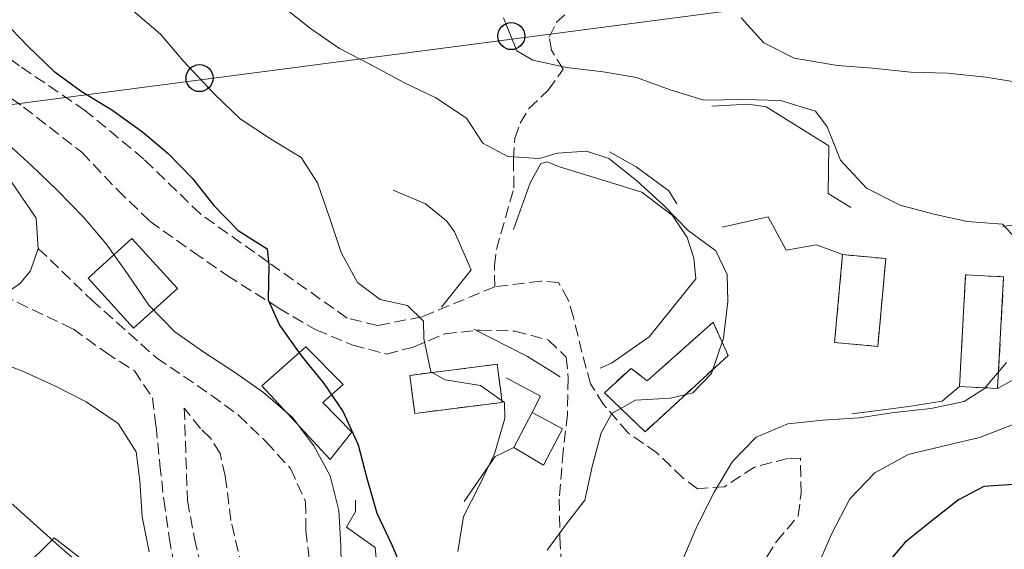
# Model space of a CAD drawing. Units: metres. Extents: x 628300 to 631766, y 4708796 to 4711176.
# Drawn here: x 630682 to 630827, y 4709181 to 4709259 of the extents above; entities that cross this region are included whole.
import ezdxf

# ---------------------------------------------------------------- set-up
doc = ezdxf.new("R2010")
doc.units = ezdxf.units.M
doc.header["$MEASUREMENT"] = 0
doc.linetypes.add('DGN Style 3', pattern=[2.435890702152634, 1.739921930109024, -0.6959687720436097])
for name, color, linetype, lineweight in [('Camino', 7, 'DGN Style 3', 0), ('Carretera', 9, 'Continuous', 0), ('construcción   en ruinas', 1, 'Continuous', 0), ('contrucción  en ruinas', 1, 'DGN Style 3', 13), ('Curva de nivel directora', 30, 'Continuous', 30), ('Curva de nivel intermedia', 30, 'Continuous', 0), ('Edificio', 1, 'Continuous', 13), ('Línea  de muro-pared o tapia', 1, 'Continuous', 13), ('Línea blanca (vial)', 7, 'Continuous', 13), ('Línea telefónica', 7, 'Continuous', 0), ('Poste telefónico', 7, 'Continuous', 0), ('Senda', 7, 'DGN Style 3', 0)]:
    doc.layers.add(name, color=color, linetype=linetype, lineweight=lineweight)

# ---------------------------------------------------------------- blocks, each defined once
blk = doc.blocks.new('5PTT')
at = {"layer": 'Poste telefónico', "color": 7, "linetype": 'Continuous', "lineweight": 30}
blk.add_circle((2.382683753967285e-05, 4.306399822235108e-05), 0.1995000005932858, dxfattribs=at)

msp = doc.modelspace()

# ---------------------------------------------------------------- linework, layer by layer
at = {"layer": 'Camino', "color": 7, "linetype": 'DGN Style 3', "lineweight": 0}
for points in [[(630752.1000000021, 4709219.9, 493.3800000000047), (630741.3399999997, 4709215.470000001, 494.5099999999949), (630734.7699999983, 4709214.180000001, 495.8300000000018), (630730.2699999989, 4709215.28, 496.9600000000065), (630718.5799999966, 4709223.550000001, 499.4100000000037), (630708.5599999985, 4709230.680000001, 501.1100000000007), (630700.1799999989, 4709238.779999999, 501.4799999999959), (630691.5699999989, 4709245.930000001, 501.2899999999936), (630681.7899999978, 4709252.590000001, 501.6699999999984), (630671.5300000005, 4709259.950000001, 502.4199999999984), (630664.3299999988, 4709267.83, 502.2400000000051), (630658.2699999993, 4709277.380000001, 502.4199999999984), (630651.9200000013, 4709290.230000001, 502.8000000000028), (630643.5599999973, 4709307.740000002, 502.4199999999984)], [(630672.629999998, 4709253.37, 502.8000000000028), (630682.4099999992, 4709246.480000001, 502.8000000000028), (630691.0100000001, 4709239.800000001, 502.6100000000007), (630696.2899999997, 4709234.240000002, 502.2400000000051), (630701.0799999975, 4709229.61, 501.8600000000007), (630707.5199999993, 4709225.010000001, 501.2899999999936), (630712.5300000005, 4709221.560000001, 500.7299999999959), (630720.1499999979, 4709216.750000002, 499.7899999999935), (630725.6299999986, 4709213.550000001, 498.0899999999965), (630731.0899999992, 4709211.290000001, 496.5800000000018), (630736.0599999981, 4709209.960000001, 495.2599999999949), (630740.0399999989, 4709210.980000001, 494.6999999999972), (630744.7199999993, 4709212.940000001, 493.7599999999948), (630749.8899999993, 4709213.510000001, 493.570000000007), (630755.0799999972, 4709213.36, 493.570000000007), (630760.0500000004, 4709212.030000002, 493.3800000000047), (630762.6799999991, 4709209.490000002, 492.4400000000024), (630762.9699999974, 4709206.430000001, 492.2500000000001), (630762.8299999987, 4709201.010000002, 491.8699999999953), (630762.2199999986, 4709195.58, 491.679999999993), (630761.6399999997, 4709188.500000001, 490.929999999993), (630761.739999998, 4709182.850000001, 489.9900000000054), (630762.0799999977, 4709176.970000002, 489.4199999999983)], [(630684.5700000006, 4709225.590000002, 506.1900000000023), (630692.480000001, 4709217.949999999, 506.3800000000047), (630702.0499999997, 4709209.410000001, 506.3800000000047), (630710.159999999, 4709203.900000001, 506.7599999999949), (630714.219999998, 4709200.900000002, 506.5700000000071), (630718.2899999983, 4709196.970000003, 506.5700000000071), (630721.8899999993, 4709193.029999999, 506.3800000000047), (630724.1000000021, 4709188.119999999, 506.3800000000047), (630724.1700000013, 4709183.880000001, 506.1900000000023), (630724.7399999968, 4709178.710000001, 506.1900000000023)], [(630790.9999999988, 4709177.939999999, 484.1499999999942), (630793.7600000014, 4709182.230000001, 484.1499999999942), (630796.9899999967, 4709186.060000001, 484.3399999999966), (630797.399999998, 4709189.37, 484.3399999999966), (630797.3099999987, 4709194.550000002, 483.9600000000065), (630795.4200000021, 4709194.510000002, 484.3399999999966), (630790.5000000002, 4709193.250000001, 485.0899999999967), (630786.0700000002, 4709190.340000001, 486.2200000000012), (630782.0699999991, 4709190.040000001, 486.7799999999988), (630779.9300000002, 4709191.65, 487.1600000000035), (630776.0900000001, 4709195.350000001, 488.4799999999958), (630771.8000000007, 4709198.34, 489.0500000000029), (630768.1900000009, 4709202.510000001, 492.2500000000001), (630766.2499999986, 4709205.540000002, 492.6300000000046), (630764.9899999979, 4709210.230000001, 492.8099999999978), (630763.7199999985, 4709215.390000001, 492.8099999999978), (630762.9699999974, 4709217.970000002, 492.8099999999978), (630761.5100000022, 4709220.540000002, 492.8099999999978), (630758.9200000018, 4709220.730000001, 492.8099999999978), (630752.1000000021, 4709219.9, 493.3800000000047)], [(630679.2799999999, 4709218.670000002, 506.5700000000071), (630689.7299999995, 4709213.670000002, 506.5700000000071), (630694.5100000005, 4709210.220000001, 506.949999999997), (630698.7899999986, 4709207.470000001, 507.3200000000071), (630701.4599999996, 4709203.51, 507.6999999999971), (630702.0000000005, 4709199.279999999, 507.8899999999995), (630702.5700000006, 4709193.640000002, 508.4499999999971), (630703.1299999993, 4709188.460000001, 508.8300000000019), (630703.9400000006, 4709182.820000002, 509.9600000000063), (630705.7699999991, 4709172.730000001, 509.3999999999941)], [(630706.1700000013, 4709201.970000003, 506.1900000000023), (630706.6499999975, 4709188.32, 507.3200000000071), (630707.6900000013, 4709182.680000001, 507.3200000000071), (630708.9699999976, 4709177.050000003, 507.8899999999995), (630710.6900000009, 4709172.610000002, 508.0800000000018), (630713.3299999986, 4709170.060000001, 508.0800000000018), (630721.0699999989, 4709158.65, 507.6999999999971), (630723.4899999973, 4709154.930000001, 507.6999999999971), (630724.9699999993, 4709151.180000001, 507.5099999999947), (630725.4799999989, 4709148.84, 507.5099999999947), (630726.61, 4709151.680000001, 507.5099999999947), (630727.4600000015, 4709156.650000002, 506.949999999997), (630726.9699999975, 4709157.820000002, 506.7599999999949), (630720.0399999984, 4709163.580000001, 506.7599999999949), (630715.8599999987, 4709173.640000002, 506.7599999999949), (630713.0599999981, 4709185.369999999, 506.5700000000071), (630712.2399999977, 4709191.95, 506.5700000000071), (630711.4699999989, 4709195.24, 506.5700000000071), (630710.0199999983, 4709197.570000002, 506.5700000000071), (630708.5799999987, 4709198.95, 506.5700000000071), (630706.1700000013, 4709201.970000003, 506.1900000000023)]]:
    msp.add_polyline3d(points, dxfattribs=at)
at = {"layer": 'Carretera', "color": 9, "linetype": 'Continuous', "lineweight": 0}
msp.add_polyline3d([(630679.1799999998, 4709237.509999999, 505.8999999999942), (630684.2600000026, 4709230.060000001, 506.2799999999989), (630684.570000001, 4709225.590000001, 506.1900000000023), (630683.449999999, 4709222.27, 506.2799999999989), (630681.8399999996, 4709220.359999998, 506.2799999999989), (630679.2800000004, 4709218.670000001, 506.570000000007)], dxfattribs=at)
at = {"layer": 'construcción   en ruinas', "color": 1, "linetype": 'Continuous', "lineweight": 0, "extrusion": (0.2325412201012451, 0.03558911290591084, 0.9719351809644482), "elevation": 314762.54232669, "flags": 128}
msp.add_lwpolyline([(4559592.591567025, -1298365.396509145), (4559579.950871657, -1298362.167357477), (4559581.49240645, -1298355.748621583), (4559594.142986723, -1298358.979243622), (4559592.591567025, -1298365.396509145)], close=True, dxfattribs=at)
at = {"layer": 'construcción   en ruinas', "color": 1, "linetype": 'Continuous', "lineweight": 0, "extrusion": (-0.03997838689414185, -0.1221830739562871, 0.9917020848117315), "elevation": -600122.8521335876, "flags": 128}
msp.add_lwpolyline([(-864911.3129425097, 4633194.403973744), (-864907.0245800035, 4633178.302202194), (-864912.468722932, 4633176.824261812), (-864916.7570854378, 4633192.926033361), (-864911.3129425097, 4633194.403973744)], close=True, dxfattribs=at)
at = {"layer": 'construcción   en ruinas', "color": 1, "linetype": 'Continuous', "lineweight": 0, "extrusion": (0.01446162815905356, 0.001823757724962097, 0.999893761966115), "elevation": 18207.71010664321, "flags": 128}
msp.add_lwpolyline([(630680.0227669547, 4709177.445133829), (630667.091371398, 4709175.805131102), (630666.3814456463, 4709181.435140465), (630679.3128412032, 4709183.075143191), (630680.0227669547, 4709177.445133829)], close=True, dxfattribs=at)
at = {"layer": 'construcción   en ruinas', "color": 1, "linetype": 'Continuous', "lineweight": 0}
msp.add_polyline3d([(630786.5999999996, 4709209.75, 491.7599999999948), (630774.3200000003, 4709198.470000001, 491.9499999999971), (630768.3200000003, 4709204.25, 494.7700000000041), (630772.2699999996, 4709207.850000001, 494.0200000000041), (630774.6500000004, 4709206.01, 493.8300000000018), (630784.4000000004, 4709214.66, 492.8899999999995)], close=True, dxfattribs=at)
at = {"layer": 'contrucción  en ruinas', "color": 1, "linetype": 'DGN Style 3', "lineweight": 13, "extrusion": (0.2325412201012451, 0.03558911290591084, 0.9719351809644482), "elevation": 314762.5423978683, "flags": 128}
msp.add_lwpolyline([(4559594.142986723, -1298358.979243622), (4559592.591567025, -1298365.396509145), (4559579.950871657, -1298362.167357477), (4559581.49240645, -1298355.748621583), (4559594.142986723, -1298358.979243622)], dxfattribs=at)
at = {"layer": 'contrucción  en ruinas', "color": 1, "linetype": 'DGN Style 3', "lineweight": 13, "extrusion": (-0.03997838689414185, -0.1221830739562871, 0.9917020848117315), "elevation": -600122.8521335877, "flags": 128}
msp.add_lwpolyline([(-864907.0245800035, 4633178.302202194), (-864911.3129425097, 4633194.403973744), (-864916.7570854378, 4633192.926033361), (-864912.468722932, 4633176.824261812)], dxfattribs=at)
at = {"layer": 'contrucción  en ruinas', "color": 1, "linetype": 'DGN Style 3', "lineweight": 13, "extrusion": (0.01446162815905356, 0.001823757724962097, 0.999893761966115), "elevation": 18207.71010664321, "flags": 128}
msp.add_lwpolyline([(630667.091371398, 4709175.805131102), (630666.3814456463, 4709181.435140465), (630679.3128412032, 4709183.075143191), (630680.0227669547, 4709177.445133829), (630667.091371398, 4709175.805131102)], dxfattribs=at)
at = {"layer": 'contrucción  en ruinas', "color": 1, "linetype": 'DGN Style 3', "lineweight": 13, "extrusion": (-0.03363313485104388, 0.001792174152956327, 0.999432639226825), "elevation": -12291.50206827627, "flags": 128}
msp.add_lwpolyline([(-4736100.007406564, 379149.2317050944), (-4736100.007406564, 379154.8728929126)], dxfattribs=at)
at = {"layer": 'contrucción  en ruinas', "color": 1, "linetype": 'DGN Style 3', "lineweight": 13}
msp.add_polyline3d([(630774.3200000003, 4709198.470000001, 491.9499999999971), (630768.3200000003, 4709204.25, 494.7700000000041), (630772.2699999996, 4709207.850000001, 494.0200000000041), (630774.6500000004, 4709206.01, 493.8300000000018), (630784.4000000004, 4709214.66, 492.8899999999995), (630786.5999999996, 4709209.75, 491.7599999999948), (630774.3200000003, 4709198.470000001, 491.9499999999971)], dxfattribs=at)
at = {"layer": 'Curva de nivel directora', "color": 30, "linetype": 'Continuous', "lineweight": 30, "flags": 128}
for points, elevation in [([(630679.4299999997, 4709259.210000001), (630683.0300000005, 4709255.500000001), (630686.8700000006, 4709251.800000002), (630690.9199999986, 4709248.810000001), (630695.4499999993, 4709246.060000001), (630699.98, 4709242.840000001), (630703.8099999988, 4709239.61), (630707.4099999998, 4709235.9), (630710.5399999989, 4709231.950000001), (630714.1399999999, 4709228.250000002), (630718.4299999991, 4709225.5), (630718.6999999996, 4709223.15), (630718.5599999988, 4709217.960000001), (630720.2699999987, 4709214.220000002), (630723.4099999992, 4709209.800000003), (630726.7899999986, 4709205.62), (630729.69, 4709201.430000001), (630731.8899999994, 4709196.520000001), (630733.159999999, 4709191.600000001), (630734.6599999988, 4709186.440000001), (630736.8600000005, 4709181.770000001), (630738.8299999996, 4709177.090000001)], 500.0000000000003), ([(630829.6099999994, 4709190.710000002), (630824.4300000003, 4709190.380000001), (630820.6999999998, 4709188.430000001), (630816.7500000002, 4709185.300000003), (630812.7999999984, 4709182.170000001), (630809.5700000009, 4709178.34)], 475)]:
    msp.add_lwpolyline(points, dxfattribs=dict(at, elevation=elevation))
at = {"layer": 'Curva de nivel intermedia', "color": 30, "linetype": 'Continuous', "lineweight": 0, "flags": 128}
for points, elevation in [([(630720.7699999993, 4709261.33), (630724.8300000007, 4709258.100000001), (630729.12, 4709255.119999998), (630733.6399999995, 4709252.839999998), (630738.6300000007, 4709250.099999998), (630743.3899999994, 4709247.829999999), (630747.9100000011, 4709244.850000001), (630750.3400000008, 4709241.119999999), (630754.04, 4709239.15), (630758.7100000017, 4709238.869999998), (630761.310000001, 4709239.640000001), (630765.6699999997, 4709239.98), (630768.9900000012, 4709238.859999999), (630773.0500000003, 4709235.63), (630777.1200000005, 4709231.929999999), (630780.7200000014, 4709228.23), (630784.7699999993, 4709225.24), (630786.4800000014, 4709221.73), (630786.5599999997, 4709217.730000001), (630785.9400000006, 4709212.300000001), (630784.1500000001, 4709207.08), (630781.3700000017, 4709204.21), (630778.0900000005, 4709203.439999999), (630772.9100000017, 4709203.119999999), (630769.4100000013, 4709201.17), (630767.810000001, 4709198.32), (630766.49, 4709193.349999999), (630765.4000000014, 4709188.38), (630762.8700000012, 4709185.039999999), (630759.8700000016, 4709180.98)], 490.0000000000001), ([(630698.5899999996, 4709260.720000001), (630702.650000001, 4709257.26), (630706.0199999993, 4709253.310000001), (630710.5800000014, 4709248.439999999), (630714.4200000014, 4709244.74), (630718.9500000001, 4709241.759999999), (630723.4699999995, 4709239.01), (630725.8900000001, 4709235.289999999), (630727.6300000013, 4709230.130000001), (630729.3700000005, 4709224.98), (630731.7999999999, 4709220.550000002), (630735.1500000005, 4709218.01), (630739.1700000016, 4709217.140000001), (630741.560000001, 4709214.829999999), (630741.6100000001, 4709212.240000002), (630742.6400000006, 4709207.31), (630744.7800000019, 4709206.17), (630749.980000001, 4709205.32), (630753.5500000005, 4709202.789999999), (630753.5999999996, 4709200.439999999), (630752.0400000019, 4709195.230000001), (630749.7700000008, 4709190.470000001), (630747.490000001, 4709185.96), (630746.6399999993, 4709180.759999998)], 495), ([(630753.3800000006, 4709259.689999999), (630755.35, 4709254.77), (630757.7300000003, 4709253.399999999), (630762.6900000002, 4709252.310000001), (630768.1200000016, 4709251.699999998), (630773.0800000015, 4709250.84), (630778.0599999992, 4709249.05), (630783.0400000014, 4709247.489999999), (630788.9300000012, 4709247.59), (630794.3499999993, 4709247.449999999), (630799.5599999995, 4709245.890000001), (630801.2500000015, 4709243.569999999), (630803.2200000007, 4709238.649999999), (630807.0600000008, 4709234.480000001), (630812.0499999997, 4709231.98), (630817.0200000008, 4709230.649999999), (630821.9900000017, 4709229.559999999), (630827.1799999997, 4709229.179999999), (630829.0999999996, 4709227.09)], 485.0000000000001), ([(630788.5199999999, 4709259.67), (630791.8900000006, 4709255.960000001), (630796.4000000012, 4709253.690000001), (630802.7800000004, 4709252.619999999), (630807.9700000006, 4709252.239999999), (630813.6400000011, 4709251.630000002), (630819.0599999991, 4709251.49), (630824.7200000009, 4709250.890000001), (630829.9199999999, 4709250.039999999)], 480), ([(630679.7699999994, 4709241.31), (630683.6000000006, 4709237.840000001), (630687.4299999994, 4709234.140000002), (630691.2699999994, 4709230.199999998), (630694.6400000001, 4709226.26), (630697.7800000005, 4709221.84), (630700.9200000009, 4709217.179999999), (630704.7600000009, 4709213.24), (630709.0500000003, 4709210.259999998), (630713.5800000011, 4709207.27), (630717.8700000005, 4709204.289999999), (630722.1799999997, 4709200.59), (630725.3200000002, 4709196.409999999), (630727.7499999999, 4709191.970000001), (630729.0199999994, 4709186.810000001), (630729.3500000002, 4709181.640000002), (630729.4400000018, 4709176.46)], 505), ([(630677.3900000012, 4709209.269999998), (630682.140000001, 4709207.470000001), (630687.1200000009, 4709205.199999998), (630691.6400000005, 4709202.92), (630696.4100000004, 4709199.710000001), (630699.0700000002, 4709195.509999998), (630699.6200000001, 4709191.279999999), (630699.9500000009, 4709185.869999998), (630700.9800000013, 4709180.710000002)], 510), ([(630827.7699999998, 4709208.699999998), (630824.5399999998, 4709204.869999999), (630821.5100000012, 4709202.929999999), (630816.5900000016, 4709201.900000001), (630811.1800000002, 4709201.34), (630806.0100000004, 4709200.54), (630800.600000001, 4709200.210000001), (630795.4199999999, 4709199.65), (630790.7500000006, 4709197.679999999), (630787.2800000017, 4709194.08), (630784.5300000003, 4709189.560000001), (630782.02, 4709184.569999999), (630779.9900000005, 4709179.819999999)], 485.0000000000001), ([(630828.9200000009, 4709199.599999999), (630823.770000001, 4709197.63), (630818.3799999997, 4709196.36), (630813.2200000009, 4709195.09), (630808.3200000013, 4709192.41), (630804.6199999999, 4709188.57), (630801.8799999997, 4709183.34), (630799.6199999999, 4709178.119999998), (630797.3500000011, 4709173.13), (630795.790000001, 4709168.159999998), (630794.47, 4709162.720000001), (630793.3800000015, 4709157.749999999), (630791.6300000013, 4709150.179999999), (630790.1000000002, 4709143.319999999), (630789.2500000009, 4709138.359999999), (630788.3900000004, 4709133.16), (630787.0700000015, 4709128.189999999)], 480), ([(630680.0399999998, 4709188.420000001), (630683.8700000009, 4709184.960000001), (630687.6999999998, 4709181.489999999), (630691.5199999998, 4709178.26)], 515.0000000000001)]:
    msp.add_lwpolyline(points, dxfattribs=dict(at, elevation=elevation))
at = {"layer": 'Edificio', "color": 1, "linetype": 'Continuous', "lineweight": 13, "extrusion": (0.01273878965742721, -0.01406484113832712, 0.9998199355293019), "elevation": -57692.69710444797, "flags": 128}
msp.add_lwpolyline([(630647.4991015708, 4708873.968566836), (630641.0296266606, 4708868.107987137), (630634.3077514314, 4708875.528721157), (630640.7772263406, 4708881.389300857), (630647.4991015708, 4708873.968566836)], close=True, dxfattribs=at)
at = {"layer": 'Edificio', "color": 51, "linetype": 'Continuous', "lineweight": 13, "extrusion": (0.01273878965742721, -0.01406484113832712, 0.9998199355293019), "elevation": -57692.69710444797, "flags": 128}
msp.add_lwpolyline([(630641.0296266606, 4708868.107987137), (630634.3077514314, 4708875.528721157), (630640.7772263406, 4708881.389300857), (630647.4991015708, 4708873.968566836), (630641.0296266606, 4708868.107987137)], dxfattribs=at)
at = {"layer": 'Línea  de muro-pared o tapia', "color": 1, "linetype": 'Continuous', "lineweight": 13, "extrusion": (-0.1679128419273123, -0.3275744385668092, 0.929785063718241), "elevation": -1648070.176138508, "flags": 128}
msp.add_lwpolyline([(-1586839.48238094, 4164173.736772571), (-1586830.560021386, 4164173.736772571), (-1586824.897673922, 4164173.220612533)], dxfattribs=at)
at = {"layer": 'Línea  de muro-pared o tapia', "color": 1, "linetype": 'Continuous', "lineweight": 13, "extrusion": (-0.05345515112425146, -0.0634675890205937, 0.9965512590741112), "elevation": -332105.0768474615, "flags": 128}
msp.add_lwpolyline([(-2551221.24508687, 3994427.639371025), (-2551215.627917546, 3994428.844488773), (-2551215.023826921, 3994426.193229728)], dxfattribs=at)
at = {"layer": 'Línea  de muro-pared o tapia', "color": 1, "linetype": 'Continuous', "lineweight": 13, "extrusion": (-0.0360213617488513, -0.06975778636903507, 0.9969133927973135), "elevation": -350730.2075616696, "flags": 128}
msp.add_lwpolyline([(-1600215.80405559, 4459902.487160707), (-1600215.80405559, 4459896.627971344)], dxfattribs=at)
at = {"layer": 'Línea  de muro-pared o tapia', "color": 1, "linetype": 'Continuous', "lineweight": 13, "extrusion": (-0.1909801381909915, 0.2689614766760294, 0.9440266473361859), "elevation": 1146598.038748289, "flags": 128}
msp.add_lwpolyline([(-3240713.918447398, -3279857.689985279), (-3240710.907261539, -3279858.265971155), (-3240703.290242608, -3279855.355726731)], dxfattribs=at)
at = {"layer": 'Línea  de muro-pared o tapia', "color": 1, "linetype": 'Continuous', "lineweight": 13}
for points in [[(630784.2199999997, 4709246.59, 486.6699999999983), (630789.6399999997, 4709246.92, 487.0500000000029), (630792.2400000002, 4709246.49, 487.9900000000052), (630801.5199999996, 4709240.76, 487.429999999993), (630801.4100000003, 4709233.699999999, 487.429999999993), (630804.75, 4709231.630000001, 487.6100000000006)], [(630769.0499999998, 4709239.84, 489.3300000000018), (630773.0199999996, 4709237.66, 489.1399999999995), (630777.8600000005, 4709234.100000001, 489.5299999999989), (630779.0199999996, 4709232.15, 489.7200000000012)], [(630754.8600000005, 4709228.4, 492.6999999999971), (630757.3300000001, 4709235.279999999, 492.6999999999971), (630758.9299999997, 4709238.130000001, 492.6999999999971), (630759.8700000001, 4709238.380000001, 492.6999999999971), (630761.5300000003, 4709237.699999999, 492.6999999999971), (630773.8499999996, 4709233.92, 492.6999999999971), (630778.3799999999, 4709230.460000001, 492.320000000007), (630780.5599999997, 4709227.199999999, 492.320000000007), (630781.5599999997, 4709224.16, 492.320000000007), (630781.8499999996, 4709221.100000001, 492.320000000007), (630774.9299999997, 4709212.5, 493.0800000000018), (630769.3399999999, 4709208.630000001, 493.0800000000018), (630767.7100000001, 4709207.890000001, 493.0800000000018)], [(630737.0899999999, 4709234.210000001, 494.2100000000065), (630741.8399999999, 4709232.180000001, 494.2100000000065), (630744.9400000004, 4709229.640000001, 494.2100000000065), (630746.1500000004, 4709228.01, 494.2100000000065), (630748.6100000005, 4709222.4, 495.1499999999942), (630744.2300000006, 4709216.9, 494.7700000000041)], [(630827.2599999999, 4709228.84, 484.6000000000058), (630839.7100000001, 4709230.710000001, 485.3500000000058), (630841.8499999996, 4709229.57, 484.7899999999936), (630842.8499999996, 4709226.289999999, 484.6000000000058), (630842.5, 4709219.210000001, 484.9799999999959), (630840.7300000006, 4709212.82, 485.1600000000035), (630836.5300000003, 4709210.390000001, 485.1600000000035), (630826.4699999997, 4709204.869999999, 484.7899999999936)], [(630785.7199999997, 4709228.710000001, 489.3099999999977), (630792.5199999996, 4709230.24, 489.5), (630795.2000000002, 4709225.34, 489.5), (630799.6600000003, 4709226.130000001, 489.5), (630803.54, 4709224.66, 489.1199999999953)], [(630727.7400000002, 4709194.350000001, 505.3300000000018), (630717.6600000003, 4709205.24, 507.0200000000041), (630724.1500000004, 4709211.01, 504.3800000000047), (630729.6699999999, 4709205.449999999, 504.570000000007), (630726.6500000004, 4709202.810000001, 504.7599999999948), (630730.9699999997, 4709198.41, 502.5), (630727.7400000002, 4709194.350000001, 505.3300000000018)], [(630804.9000000004, 4709201.130000001, 486.1100000000006), (630813.3600000005, 4709202.220000001, 486.2899999999936), (630818.29, 4709203.01, 486.2899999999936), (630820.8399999999, 4709205.17, 486.1100000000006)], [(630757.6200000001, 4709201.32, 494.9700000000012), (630762.0999999996, 4709198.890000001, 494.5899999999965), (630759.2999999998, 4709193.529999999, 495.1699999999983), (630754.9400000004, 4709196.130000001, 495.75)], [(630731.4800000006, 4709188.350000001, 503.8300000000018), (630731.5099999999, 4709186.66, 503.8300000000018), (630730.1500000004, 4709184.390000001, 503.8300000000018), (630734.4100000003, 4709181.380000001, 502.3000000000029), (630735.0999999996, 4709174.09, 503.2599999999948), (630731.7400000002, 4709173.75, 504.2100000000065)], [(630689.4800000006, 4709173.180000001, 522.8500000000058), (630682.0899999999, 4709178, 522.6600000000036), (630686.9500000002, 4709182.800000001, 521.3399999999965), (630694.5999999996, 4709176.810000001, 521.3399999999965), (630689.4800000006, 4709173.180000001, 522.8500000000058)]]:
    msp.add_polyline3d(points, dxfattribs=at)
at = {"layer": 'Línea blanca (vial)', "color": 7, "linetype": 'Continuous', "lineweight": 13, "elevation": 506.2799999999989, "flags": 128}
msp.add_lwpolyline([(630684.5700000006, 4709225.590000002), (630683.4499999986, 4709222.270000001), (630681.8399999992, 4709220.359999999), (630679.2799999999, 4709218.670000002)], dxfattribs=at)
at = {"layer": 'Línea blanca (vial)', "color": 7, "linetype": 'Continuous', "lineweight": 13}
msp.add_polyline3d([(630644.0699999991, 4709296.680000001, 503.4499999999972), (630644.269999998, 4709293.91, 503.6399999999994), (630646.7699999993, 4709285.240000002, 503.8300000000018), (630649.9899999979, 4709276.810000001, 504.3899999999995), (630652.9299999994, 4709270.270000001, 504.3899999999995), (630656.8399999987, 4709262.330000001, 504.7700000000041), (630661.4099999998, 4709256.52, 504.7700000000041), (630669.5900000005, 4709247.240000002, 505.5200000000042), (630679.1799999994, 4709237.51, 505.8999999999941), (630684.2600000021, 4709230.060000002, 506.2799999999989), (630684.5700000006, 4709225.590000002, 506.2799999999989)], dxfattribs=at)
at = {"layer": 'Línea telefónica', "color": 7, "linetype": 'Continuous', "lineweight": 0}
msp.add_polyline3d([(630571.1600000003, 4709204.59, 540.2299999999959), (630660.6400000012, 4709244.270000001, 505.8800000000047), (631461.9457260997, 4709348.983086125, 394.9741999999969), (631570.2800000017, 4709363.140000001, 379.9799999999959), (631670.9400000008, 4709378.710000002, 379.6000000000058), (631755.0700000008, 4709391.759999999, 377.9100000000035)], dxfattribs=at)
at = {"layer": 'Senda', "color": 7, "linetype": 'DGN Style 3', "lineweight": 0}
msp.add_polyline3d([(630752.1000000021, 4709219.9, 493.3800000000047), (630752.0500000007, 4709222.99, 492.6199999999955), (630752.339999999, 4709225.41, 492.1699999999983), (630754.9299999997, 4709234.550000003, 490.3300000000018), (630754.8599999981, 4709238.760000002, 489.7599999999947), (630755.0799999972, 4709241.859999999, 488.4199999999983), (630755.8299999982, 4709244.100000001, 487.8600000000007), (630757.1600000004, 4709246.260000001, 487.320000000007), (630760.0100000004, 4709248.970000002, 485.7499999999999), (630762.2099999996, 4709252.09, 484.9900000000052), (630760.4699999985, 4709254.87, 484.2200000000012), (630760.1599999999, 4709256.83, 483.4600000000065), (630761.1900000004, 4709258.970000002, 482.75), (630765.4599999995, 4709262.810000001, 481.1999999999973), (630770.9800000006, 4709266.170000001, 479.7200000000012), (630777.3599999996, 4709268.930000001, 477.3600000000006), (630787.0899999995, 4709274.439999999, 474.5000000000001), (630791.6799999982, 4709275.880000001, 473.0899999999965), (630795.449999999, 4709275.890000002, 472.4600000000063), (630810.8999999985, 4709275.540000001, 470.9199999999983), (630828.3199999996, 4709273.290000003, 469.9600000000063)], dxfattribs=at)

# ---------------------------------------------------------------- block references
at = {"layer": 'Poste telefónico', "color": 7, "linetype": 'Continuous', "lineweight": 0, "xscale": 10, "yscale": 10, "zscale": 10}
for p in [(630754.539999999, 4709256.970000001, 484.9799999999959), (630708.4299999994, 4709250.759999999, 494.9900000000052)]:
    msp.add_blockref('5PTT', p, dxfattribs=at)

doc.saveas('drawing.dxf')
